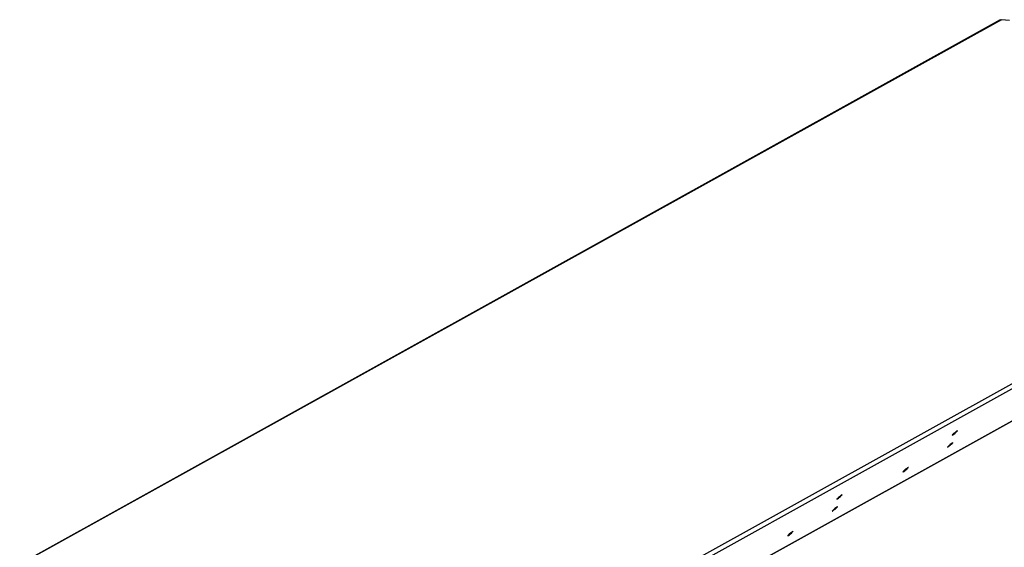
# Model space of a CAD drawing. Units: inches. Extents: x 112 to 581, y -226 to 33.
# Drawn here: x 124 to 130, y -140 to -137 of the extents above; entities that cross this region are included whole.
import ezdxf

# ---------------------------------------------------------------- set-up
doc = ezdxf.new("R2010")
doc.units = ezdxf.units.IN
doc.header["$MEASUREMENT"] = 0

msp = doc.modelspace()

# ---------------------------------------------------------------- linework, layer by layer
at = {"color": 7, "linetype": 'Continuous', "lineweight": 25}
for p, q in [((129.93345, -137.1327), (124.28916, -140.26602)), ((129.94093, -137.13116), (124.29664, -140.26448)), ((129.98863, -137.13571), (129.94093, -137.13116)), ((127.56959, -140.57674), (133.21388, -137.44343)), ((127.57598, -140.60328), (133.22027, -137.46997)), ((127.07124, -141.06911), (132.38241, -138.12073)), ((132.38473, -138.11907), (127.07356, -141.06746))]:
    msp.add_line(p, q, dxfattribs=at)
at = {"color": 7, "linetype": 'Continuous', "lineweight": 25, "flags": 128}
for points in [[(129.93345, -137.1327), (129.93652, -137.13149), (129.94093, -137.13116)], [(129.65807, -139.52385), (129.66146, -139.5216), (129.66648, -139.51776), (129.67238, -139.5129), (129.67826, -139.50778), (129.68323, -139.50316), (129.68652, -139.49976), (129.68764, -139.49808), (129.68641, -139.49839), (129.68303, -139.50064), (129.67801, -139.50448), (129.67211, -139.50933), (129.66623, -139.51446), (129.66126, -139.51908), (129.65797, -139.52248), (129.65685, -139.52415), (129.65807, -139.52385)], [(129.63264, -139.59187), (129.63603, -139.58962), (129.64105, -139.58577), (129.64695, -139.58092), (129.65283, -139.5758), (129.6578, -139.57118), (129.66109, -139.56778), (129.66221, -139.5661), (129.66098, -139.56641), (129.6576, -139.56866), (129.65258, -139.5725), (129.64668, -139.57735), (129.6408, -139.58248), (129.63583, -139.5871), (129.63254, -139.5905), (129.63142, -139.59217), (129.63264, -139.59187)], [(129.37583, -139.73443), (129.37921, -139.73219), (129.38423, -139.72834), (129.39013, -139.72349), (129.39601, -139.71836), (129.40098, -139.71375), (129.40427, -139.71034), (129.40539, -139.70867), (129.40416, -139.70898), (129.40078, -139.71123), (129.39576, -139.71507), (129.38986, -139.71992), (129.38398, -139.72505), (129.37901, -139.72966), (129.37572, -139.73307), (129.3746, -139.73474), (129.37583, -139.73443)], [(128.99428, -139.89234), (128.99766, -139.89009), (129.00268, -139.88625), (129.00859, -139.88139), (129.01447, -139.87627), (129.01943, -139.87165), (129.02272, -139.86825), (129.02384, -139.86657), (129.02262, -139.86688), (129.01924, -139.86913), (129.01421, -139.87297), (129.00831, -139.87783), (129.00243, -139.88295), (128.99746, -139.88757), (128.99417, -139.89097), (128.99305, -139.89265), (128.99428, -139.89234)], [(128.96885, -139.96036), (128.97223, -139.95811), (128.97725, -139.95427), (128.98315, -139.94941), (128.98904, -139.94429), (128.994, -139.93967), (128.99729, -139.93627), (128.99841, -139.93459), (128.99719, -139.9349), (128.99381, -139.93715), (128.98878, -139.94099), (128.98288, -139.94585), (128.977, -139.95097), (128.97203, -139.95559), (128.96874, -139.95899), (128.96762, -139.96067), (128.96885, -139.96036)], [(128.71203, -140.10293), (128.71541, -140.10068), (128.72043, -140.09684), (128.72634, -140.09198), (128.73222, -140.08686), (128.73718, -140.08224), (128.74047, -140.07884), (128.74159, -140.07716), (128.74037, -140.07747), (128.73699, -140.07972), (128.73196, -140.08356), (128.72606, -140.08842), (128.72018, -140.09354), (128.71522, -140.09816), (128.71192, -140.10156), (128.7108, -140.10324), (128.71203, -140.10293)]]:
    msp.add_lwpolyline(points, dxfattribs=at)

doc.saveas('drawing.dxf')
